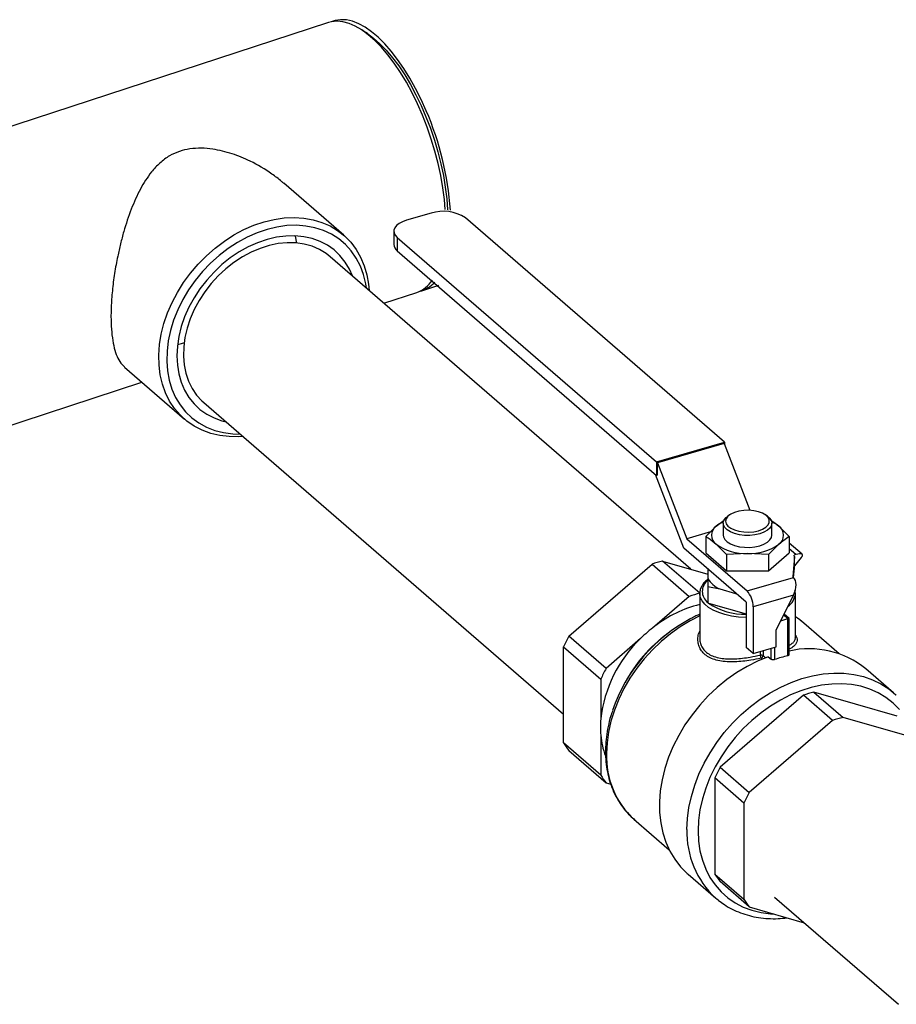
# Model space of a CAD drawing. Extents: x 19.1 to 29.8, y 0.6 to 8.7.
# Drawn here: x 23.1 to 23.3, y 7.4 to 7.6 of the extents above; entities that cross this region are included whole.
import ezdxf

# ---------------------------------------------------------------- set-up
doc = ezdxf.new("R2010")
doc.units = 0
doc.header["$MEASUREMENT"] = 0
doc.layers.get('0').update_dxf_attribs({"linetype": 'CONTINUOUS'})
doc.layers.add('D7', color=7, linetype='CONTINUOUS')

# ---------------------------------------------------------------- blocks, each defined once
blk = doc.blocks.new('A$C55300C0A')
at = {"color": 7, "linetype": 'CONTINUOUS'}
for p, q in [((1.951781954529871, 3.806729759172021), (1.852221273069539, 3.774184247016795)), ((1.960211444863518, 3.804342712056205), (1.959033367718284, 3.805124508222451)), ((1.955078219723951, 3.760701133733314), (1.942080899428497, 3.771957143290298)), ((1.973990272778146, 3.765478016440221), (1.968666429243981, 3.763941155191433)), ((2.037585010362598, 3.715848237997947), (1.981428116977703, 3.764481534266872)), ((1.965943989317566, 3.761583453054869), (1.965943989317566, 3.758693366564892)), ((1.944921684196167, 3.758990800883915), (1.944656430397771, 3.760465285067768)), ((1.966673464897283, 3.760222233091658), (2.022830358282171, 3.71158893682273)), ((1.966673464897283, 3.760222233091658), (1.966673464897283, 3.757332146601681)), ((1.966673464897283, 3.757332146601681), (2.022830358282171, 3.708698850332753)), ((2.030288403052282, 3.688364305343062), (1.952146017769799, 3.756037596110009)), ((1.963768326062784, 3.745972381877668), (1.970882772826606, 3.748298032026237)), ((1.971966262709493, 3.748652215350778), (1.975656641133853, 3.749858567638705)), ((1.907574345113588, 3.732135221685675), (1.920582956024923, 3.720869434168514)), ((1.871322091366281, 3.715752519871013), (1.911373570020608, 3.728844996401503)), ((1.924779775235223, 3.724437781121932), (2.002704138954279, 3.656953302567495)), ((2.022830358282171, 3.71158893682273), (2.037585010362598, 3.715848237997947)), ((2.022982468097439, 3.711480737328864), (2.03743290054733, 3.715652217861288)), ((2.03752072119012, 3.715576162953657), (2.023070288740222, 3.711404682421233)), ((2.03743290054733, 3.715652217861288), (2.03752072119012, 3.715576162953657)), ((2.03752072119012, 3.715576162953657), (2.0430825175957, 3.701126192019928)), ((2.037585010362598, 3.715848237997947), (2.037585010362598, 3.715409134784005)), ((2.022830358282171, 3.71158893682273), (2.022830358282171, 3.708698850332753)), ((2.022982468097439, 3.711480737328864), (2.022982468097439, 3.708742760654144)), ((2.022982468097439, 3.711480737328864), (2.023070288740222, 3.711404682421233)), ((2.023070288740222, 3.711404682421233), (2.029393375020945, 3.69497682237293)), ((2.028774974498866, 3.692926506075314), (2.022641115404433, 3.70886273947236)), ((2.022830358282171, 3.708698850332753), (2.022982468097439, 3.708742760654144)), ((2.03867880856523, 3.700138969237092), (2.038248577037805, 3.699834749606567)), ((2.046853207586345, 3.699834749606567), (2.046422976058913, 3.700138969237092)), ((2.033500668710126, 3.695446422978077), (2.035763224610612, 3.697687215481797)), ((2.035763224610612, 3.697687215481797), (2.037501495011746, 3.698976438057028)), ((2.037281653744799, 3.698313651453948), (2.037281653744799, 3.69572778459449)), ((2.047820130879352, 3.69572778459449), (2.047820130879352, 3.698313651453948)), ((2.049338560013531, 3.697687215481797), (2.051601115914018, 3.695446422978077)), ((2.034521143143607, 3.696457081525911), (2.029393375020945, 3.69497682237293)), ((2.029393375020945, 3.69497682237293), (2.042439148152951, 3.683678851428618)), ((2.033500668710126, 3.695446422978077), (2.033500668710126, 3.691925039212941)), ((2.051601115914018, 3.695446422978077), (2.049338560013531, 3.693768353707189)), ((2.051601115914018, 3.695446422978077), (2.051601115914018, 3.691925039212941)), ((2.042263506867364, 3.681245094384423), (2.028774974498866, 3.692926506075314)), ((2.038025780511099, 3.691527561203476), (2.035763224610612, 3.693768353707189)), ((2.049338560013531, 3.693768353707189), (2.047076004113038, 3.691527561203473)), ((2.054360954336325, 3.691595095598662), (2.051601115914018, 3.693985185782723)), ((2.033500668710126, 3.691925039212941), (2.038025780511099, 3.688006177438337)), ((2.042550892312079, 3.691808922819889), (2.038025780511099, 3.691527561203476)), ((2.038025780511099, 3.691527561203476), (2.038025780511099, 3.688006177438337)), ((2.047076004113038, 3.691527561203473), (2.042550892312079, 3.691808922819889)), ((2.047076004113038, 3.688006177438337), (2.051601115914018, 3.691925039212941)), ((2.047076004113038, 3.691527561203473), (2.047076004113038, 3.688006177438337)), ((2.053021153019593, 3.691551771091985), (2.051601115914018, 3.692781559299736)), ((2.052692527739289, 3.691159097831229), (2.052338700598902, 3.686739419150396)), ((2.053021153019593, 3.691551771091985), (2.052638765549872, 3.691441385337694)), ((2.052692527739289, 3.688573230971778), (2.052692527739289, 3.691159097831229)), ((2.052694214281601, 3.688615381270197), (2.052694214281601, 3.691201248129649)), ((2.054188087753936, 3.6908941480222), (2.052694214281601, 3.689130148217182)), ((2.00384785119271, 3.673869568722982), (2.021867087053323, 3.689474684735054)), ((2.021867087053323, 3.689474684735054), (2.029924631029118, 3.682496646959906)), ((2.032212055505987, 3.683156969528643), (2.024154511530199, 3.690135007303792)), ((2.024154511530199, 3.690135007303792), (2.033944469318861, 3.687308889921469)), ((2.052694214281601, 3.688615381270197), (2.052692527739289, 3.688573230971778)), ((2.03398058732153, 3.688418313128627), (2.033944469318861, 3.688342172952955)), ((2.033944469318861, 3.688342172952955), (2.033944469318861, 3.686381316557207)), ((2.038025780511099, 3.688006177438337), (2.047076004113038, 3.688006177438337)), ((2.042439148152951, 3.683678851428618), (2.052514341884482, 3.686587309335136)), ((2.052514341884482, 3.686587309335136), (2.052338700598902, 3.686739419150396)), ((2.052532268904457, 3.686571427054393), (2.052692527739289, 3.688573230971778)), ((2.033944469318861, 3.686381316557207), (2.033944469318861, 3.684619506853228)), ((2.033944469318861, 3.684619506853228), (2.033944469318861, 3.681074539057581)), ((2.033944469318861, 3.684619506853228), (2.036549529363576, 3.684125268380098)), ((2.029924631029118, 3.682496646959906), (2.02243848611338, 3.67601345528647)), ((2.032188056463099, 3.683102669927742), (2.032188056463099, 3.673506636364093)), ((2.036549529363576, 3.684125268380098), (2.039945832267364, 3.68314484018222)), ((2.039945832267364, 3.68314484018222), (2.040170372019311, 3.683057802336386)), ((2.039945832267364, 3.68314484018222), (2.04009576992145, 3.68312240964831)), ((2.052514341884482, 3.682784563953583), (2.043756457794771, 3.680256380585218)), ((2.048738054244595, 3.675153721554605), (2.052514341884482, 3.682784563953583)), ((2.052913728161052, 3.673509207651368), (2.052913728161052, 3.683102669927742)), ((2.033944469318861, 3.681074539057581), (2.034123849346329, 3.681022756504007)), ((2.034123849346329, 3.681022756504007), (2.042263506867364, 3.678673039773565)), ((2.042263506867364, 3.681245094384423), (2.042263506867364, 3.671397063673127)), ((2.043756457794771, 3.680256380585218), (2.043756457794771, 3.670104130243399)), ((2.051285048908461, 3.677663590093396), (2.050371596609651, 3.678454662989304)), ((2.051539015935582, 3.677684373492782), (2.050454986298533, 3.678623170696921)), ((2.049762628410456, 3.677224105151226), (2.051285048908461, 3.677663590093396)), ((2.051285048908461, 3.669636812946046), (2.051285048908461, 3.677663590093396)), ((2.051548510836824, 3.66983982096512), (2.051548510836824, 3.677663590093396)), ((2.062402113810641, 3.67007943082912), (2.05474753824948, 3.67670848772027)), ((2.011905395168512, 3.666891530947834), (2.00384785119271, 3.673869568722982)), ((2.048738054244595, 3.671542193269052), (2.048738054244595, 3.675153721554605)), ((2.002704138954279, 3.671558439732402), (2.010761682930067, 3.664580401957257)), ((2.002704138954279, 3.650751618382974), (2.002704138954279, 3.671558439732402)), ((2.019391540084236, 3.673374722621273), (2.011905395168512, 3.666891530947834)), ((2.043756457794771, 3.670104130243399), (2.048738054244595, 3.671542193269052)), ((2.043756457794771, 3.670104130243399), (2.042263506867364, 3.671397063673127)), ((2.045324158869775, 3.669783957749567), (2.045324158869775, 3.670556686562233)), ((2.045921501869344, 3.670729124633032), (2.045921501869344, 3.669661836429712)), ((2.045921501869344, 3.669661836429712), (2.046453680054817, 3.669200956601757)), ((2.04703847138412, 3.669420314727877), (2.047675171044325, 3.668868916647551)), ((2.047675171044325, 3.668868916647551), (2.047675171044325, 3.671235365318155)), ((2.048394962418485, 3.671443151189966), (2.048394962418485, 3.66880251683956)), ((2.045719053054093, 3.668906083063697), (2.045508565714414, 3.66908837044704)), ((2.07417150334976, 3.661629477357164), (2.068199699640182, 3.666801211076071)), ((2.010761682930067, 3.664580401957257), (2.010761682930067, 3.655936146392674)), ((2.054646141973912, 3.661087190461775), (2.036626906113305, 3.645482074449704)), ((2.060947273093959, 3.655630250839249), (2.054646141973912, 3.661087190461775)), ((2.074952802311401, 3.656545807693154), (2.056933566450795, 3.66174751303051)), ((2.056933566450795, 3.66174751303051), (2.06323469757082, 3.656290573407984)), ((2.060947273093959, 3.655630250839249), (2.042928037233331, 3.640025134827177)), ((2.081253933431434, 3.651088868070627), (2.06323469757082, 3.656290573407984)), ((2.010761682930067, 3.652417836172412), (2.010761682930067, 3.643773580607829)), ((2.010761682930067, 3.643773580607829), (2.002704138954279, 3.650751618382974)), ((2.00384785119271, 3.649100811961135), (2.011905395168512, 3.642122774185986)), ((2.036626906113305, 3.645482074449704), (2.042928037233331, 3.640025134827177)), ((2.011905395168512, 3.642122774185986), (2.012913567731452, 3.641831739835681)), ((2.0417843249949, 3.6377140058366), (2.035483193874867, 3.643170945459127)), ((2.035483193874867, 3.643170945459127), (2.035483193874867, 3.622364124109695)), ((2.0417843249949, 3.6377140058366), (2.0417843249949, 3.616907184487169)), ((2.017952590303857, 3.634221341517812), (2.025607165865004, 3.627592284626663)), ((2.029679988509606, 3.622322479895375), (2.035651792219184, 3.617150746176468)), ((2.035483193874867, 3.622364124109695), (2.0417843249949, 3.616907184487169)), ((2.042928037233331, 3.61525637806533), (2.036626906113305, 3.620713317687856)), ((2.048407864065112, 3.61737271557394), (2.075218379061766, 3.59415412849829)), ((2.042928037233331, 3.61525637806533), (2.054813381571861, 3.6118253746887))]:
    blk.add_line(p, q, dxfattribs=at)
at = {"color": 7, "linetype": 'CONTINUOUS', "flags": 128}
for points in [[(1.960403366378912, 3.804116897561808), (1.958988676324815, 3.805154060395865), (1.957592856263254, 3.80596868087514), (1.956227144516582, 3.806554200154507), (1.954902536992783, 3.806905903977026), (1.953629698652769, 3.807020960630301), (1.952418877642465, 3.806898443745818), (1.951781954529871, 3.806729759172021)], [(1.972948033488557, 3.787652922026832), (1.971843768522596, 3.790108863869409), (1.970663595528897, 3.792466250109064), (1.96941701656646, 3.794706100457922), (1.968114068356122, 3.796810380957985), (1.966765241470746, 3.798762149179958), (1.96538139587134, 3.800545690633744), (1.963973673468949, 3.802146645292255), (1.962553408416646, 3.803552123209939), (1.961132035853531, 3.804750808305003), (1.959720999835717, 3.805733049469873), (1.958331661195544, 3.806490938276244), (1.956975206070844, 3.807018372649078), (1.955662555840682, 3.807311105996926), (1.954404279192893, 3.807366781403005), (1.953210507031194, 3.807184950601672), (1.952332462334347, 3.8068800514981)], [(1.960211444863518, 3.804342712056205), (1.961525077864955, 3.803376557377029), (1.962908497215558, 3.802157833598954), (1.964287834365685, 3.800737837263893), (1.965651659693314, 3.7991283349087), (1.966988672112244, 3.797342663376772), (1.968287792716509, 3.795395619304794), (1.969538256583654, 3.793303336513154), (1.970729701976246, 3.791083152315994), (1.971852256202531, 3.788753463858794), (1.972896617424645, 3.786333575673807), (1.973854131736623, 3.783843539716655), (1.974716864873287, 3.781303989209477), (1.975477667956191, 3.778735967667571), (1.97613023673135, 3.776160754526212), (1.976669163808417, 3.773599688812504), (1.97708998346787, 3.771073992323527), (1.977389208665485, 3.768604593775833), (1.977563781448758, 3.766223988876845)], [(1.977078699022222, 3.766266942448381), (1.976888201632754, 3.768435286888177), (1.976552656901212, 3.770988525116311), (1.976094567318036, 3.773594301790724), (1.975517621151198, 3.776231636729791), (1.974826463631963, 3.778879295663322), (1.974026659554312, 3.781515961198378), (1.973124648470382, 3.784120404454401), (1.972127692843067, 3.786671655985695), (1.971043819572863, 3.789149174615026), (1.969881755370047, 3.791533012819158), (1.968650856492282, 3.793803977334535), (1.967361033413589, 3.795943783690197), (1.966022671030977, 3.797935203423545), (1.964646545051416, 3.799762202793828), (1.963243735232162, 3.801410071876373), (1.961825536173002, 3.802865542998254), (1.960403366378912, 3.804116897561808)], [(1.933240856932045, 3.717110269428987), (1.932370248651821, 3.717055552719061), (1.930257621540925, 3.717076109027937), (1.928215701176264, 3.717318031514975), (1.926263552418114, 3.717779061415105), (1.924419401953436, 3.718454894216362), (1.922700468118272, 3.719339219849975), (1.921122800134683, 3.720423781605775), (1.919701128263547, 3.721698453222857), (1.918448726272089, 3.723151333435788), (1.917377287500237, 3.724768857093467), (1.916496815683146, 3.726535921813324), (1.915815531548944, 3.728436028988175), (1.915339796064011, 3.730451437829292), (1.915074051042403, 3.732563331007346), (1.915020777673782, 3.734751990344741), (1.915180473357225, 3.736996980918961), (1.915551647057192, 3.73927734185789), (1.91613083322482, 3.741571782045843), (1.916912624154946, 3.743858878913), (1.917889720476268, 3.746117278452123), (1.919052999303723, 3.748325894595223), (1.92039159941632, 3.750464106088438), (1.921893022665472, 3.752511949027174), (1.923543250666832, 3.754450303253674), (1.925326875686181, 3.756261070876779), (1.927227244497303, 3.75792734524708), (1.929226613868614, 3.759433568809738), (1.931306316227001, 3.760765678361172), (1.933446933951899, 3.761911236353421), (1.935628480672356, 3.762859547020168), (1.937830587874437, 3.763601756240218)], [(1.937830587874437, 3.763601756240218), (1.940032695076511, 3.76413093420607), (1.942214241796975, 3.764442140125632), (1.944354859521866, 3.764532468353083), (1.94643456188026, 3.764401075518099), (1.948433931251564, 3.76404918840018), (1.950334300062686, 3.763480092474535), (1.952117925082035, 3.762699101236486), (1.953768153083395, 3.761713506590799), (1.955269576332547, 3.760532510769129), (1.956608176445144, 3.759167140411251), (1.957771455272599, 3.757630143612325), (1.958748551593935, 3.755935870897347), (1.959530342524047, 3.754100141234145), (1.960109528691689, 3.752140094335986), (1.960480702391642, 3.750074030632647), (1.960607099466621, 3.748710084417064)], [(1.968666429243981, 3.763941155191433), (1.967798810425712, 3.763630291765026), (1.967069155551656, 3.76324076947487), (1.966505504849472, 3.762787557444129), (1.966129519099496, 3.762288072356974), (1.965955647223275, 3.7617615091452), (1.965990571019503, 3.761228103337726), (1.966232948386271, 3.760708353420601), (1.966673464897283, 3.760222233091658)], [(1.9384628965025, 3.761958970235391), (1.936300155266359, 3.761226702690235), (1.934158908324271, 3.760285836893488), (1.932060436350348, 3.759145723592145), (1.930025594901849, 3.757817693744415), (1.928074607147266, 3.756314945907563), (1.926226862879446, 3.754652415064727), (1.924500725811036, 3.752846624194352), (1.922913351067727, 3.750915520057391), (1.921480514692888, 3.748878294834346), (1.920216456858135, 3.746755195384748), (1.919133740338133, 3.744567322024765), (1.918243125656076, 3.742336418822792), (1.917553464140823, 3.740084657497129), (1.917071609958342, 3.737834417063483), (1.916802351991983, 3.735608061422231), (1.916748366248378, 3.733427717095986), (1.916910189262119, 3.731315053326218), (1.917286212763372, 3.729291066714624), (1.917872699661672, 3.727375872549463), (1.918663821186698, 3.725588504890792), (1.919651714817334, 3.723946727401409), (1.920826562422846, 3.722466856803597), (1.922176687839901, 3.721163600716232), (1.923688672915539, 3.72004991148381), (1.925347490862784, 3.719136857450274), (1.927136655603618, 3.718433512956818), (1.929038385615044, 3.717946868157004), (1.93103378064982, 3.717681759545493), (1.932640129967233, 3.717630514241258)], [(1.960006372501795, 3.749230329229332), (1.959854183046673, 3.750184682108068), (1.959372328864198, 3.752156723899749), (1.958682667348931, 3.754010308963928), (1.957792052666882, 3.755727015539475), (1.956709336146872, 3.757289782225176), (1.955445278312126, 3.758683077543609), (1.954012441937287, 3.759893054299938), (1.952425067193985, 3.760907687201546), (1.950698930125576, 3.761716892370814), (1.948851185857755, 3.76231262756323), (1.946900198103172, 3.762688972094794), (1.944865356654674, 3.76284218568447), (1.942766884680744, 3.762770745626782), (1.940625637738648, 3.76247536192511), (1.9384628965025, 3.761958970235391)], [(1.9384628965025, 3.759768588895615), (1.93642136151005, 3.759072256191605), (1.934402194002175, 3.758169568023846), (1.932427516400658, 3.757070414432804), (1.930518963686517, 3.755786837975244), (1.92869744636269, 3.754332901783433), (1.926982921354139, 3.752724535486547), (1.925394173355656, 3.750979360682305), (1.923948609022773, 3.749116497871065), (1.922662066260827, 3.747156356967616), (1.921548640701559, 3.745120413685883), (1.920620531268362, 3.743030974246506), (1.91988790652244, 3.740910930985231), (1.919358793253807, 3.738783511539673), (1.919038988538148, 3.736672024362467), (1.918931996222867, 3.734599603348983), (1.919038988538148, 3.732588954377538), (1.919358793253807, 3.730662106539001), (1.91988790652244, 3.728840170781525), (1.920620531268362, 3.727143108614524), (1.921548640701559, 3.725589513406235), (1.922662066260827, 3.724196406670875), (1.923948609022773, 3.722979051577355), (1.925394173355656, 3.721950785722837), (1.926982921354139, 3.721122875003194), (1.92869744636269, 3.720504390181525), (1.929581890947837, 3.7202790269229)], [(1.952146017769799, 3.756037596110009), (1.951262284443473, 3.756731941593519), (1.949803396622364, 3.757619623655498), (1.948211551806061, 3.758303518421596), (1.946505412919599, 3.758775607850962), (1.944704982881504, 3.75903035712668), (1.942831370087809, 3.759064779546414), (1.940906540935451, 3.758878471538758), (1.938953062286366, 3.758473617394768), (1.936993836891631, 3.757854963659111), (1.935051834877655, 3.757029763481204), (1.933149824442474, 3.756007691578643), (1.931310104919397, 3.754800730809994), (1.929554245337776, 3.753423031686734), (1.927902831545815, 3.751890746471447), (1.926375224860308, 3.750221839807296), (1.924989335072929, 3.748435878099024), (1.923761410474327, 3.746553800114737), (1.922705847357705, 3.744597671498007), (1.921835021235509, 3.742590426068355), (1.921159141747786, 3.740555596943197), (1.92068613296361, 3.738517040633572), (1.920421540478465, 3.736498657348336), (1.920368466397342, 3.734524110786087), (1.920527532965302, 3.732616550699917), (1.920896875272277, 3.730798341487739), (1.921472163117414, 3.729090799990165), (1.92224665177671, 3.727513945570029), (1.923211261078755, 3.726086265403677), (1.924354681861452, 3.724824497735718), (1.924779775235223, 3.724437781121932)], [(1.956948133482399, 3.751878841910977), (1.956305261736645, 3.753332268617418), (1.955377152303463, 3.754885863825707), (1.954263726744188, 3.756278970561067), (1.952977183982249, 3.757496325654587), (1.951531619649366, 3.758524591509105), (1.949942871650883, 3.759352502228745), (1.948228346642331, 3.759970987050417), (1.946406829318505, 3.760373269724981), (1.944498276604364, 3.760554942759271), (1.942523599002847, 3.760514015705511), (1.940504431494972, 3.760250936969062), (1.9384628965025, 3.759768588895615)], [(2.045185511595712, 3.696032004225015), (2.044142942242523, 3.695802165235698), (2.043025930404028, 3.695689760550629), (2.041886706312319, 3.695700046087954), (2.040778538819772, 3.69583254090738), (2.039753244606686, 3.696081049698404), (2.038858765290946, 3.696433952466163), (2.038136925731209, 3.696874747869452), (2.037621478343027, 3.697382824805126), (2.037336524873389, 3.69793442616036), (2.037295389429815, 3.698503759668843), (2.037499995459953, 3.699064203928487), (2.03794077581324, 3.699589553188603), (2.038248577037805, 3.699834749606567)], [(2.044922049667349, 3.696716498393696), (2.045805266126337, 3.697045263539484), (2.04651303845062, 3.697467008644591), (2.047007210451021, 3.697958997321234), (2.047261141187064, 3.698494706332512), (2.047261141187064, 3.699045255466957), (2.047007210451021, 3.699580964478231), (2.04651303845062, 3.700072953154874), (2.045805266126337, 3.700494698259981), (2.044922049667349, 3.700823463405773), (2.043911003501599, 3.701041524778135), (2.042826633389552, 3.701137126632045), (2.04172739800466, 3.701105115046819), (2.040672557411028, 3.700947215775295), (2.039718978338108, 3.700671941208072), (2.038918068480534, 3.700294131468319), (2.038313005096043, 3.699834154376906), (2.037936407308301, 3.699316807417884), (2.037808577601524, 3.698769980899731), (2.037936407308301, 3.698223154381577), (2.038313005096043, 3.697705807422559), (2.038918068480534, 3.697245830331146), (2.039718978338108, 3.696868020591396), (2.040672557411042, 3.696592746024174), (2.04172739800466, 3.696434846752649), (2.042826633389552, 3.696402835167416), (2.043911003501599, 3.69649843702133), (2.044922049667349, 3.696716498393696)], [(2.046853207586345, 3.699834749606567), (2.047250129718037, 3.699505503256941), (2.047652689972416, 3.698972539857199), (2.047816695838435, 3.69840876756803), (2.047734478584076, 3.697840547755075), (2.047409882596781, 3.697294449745262), (2.046858085624159, 3.69679600847459), (2.046104889079359, 3.696368530502888), (2.045185511595712, 3.696032004225015)], [(2.037281653744799, 3.69572778459449), (2.037336524873389, 3.695348559300904), (2.037621478343027, 3.694796957945671), (2.038136925731209, 3.694288881009997), (2.038858765290946, 3.693848085606704), (2.039753244606686, 3.693495182838949), (2.040778538819772, 3.693246674047924), (2.041886706312319, 3.693114179228499), (2.043025930404028, 3.693103893691174), (2.044142942242523, 3.693216298376243), (2.045185511595712, 3.69344613736556)], [(2.045185511595712, 3.69344613736556), (2.046104889079359, 3.693782663643437), (2.046858085624159, 3.694210141615135), (2.047409882596781, 3.69470858288581), (2.047734478584076, 3.69525468089562), (2.047820130879352, 3.69572778459449)], [(2.032189503954562, 3.683016070075461), (2.03218823342614, 3.683072389378332), (2.032188056463099, 3.683102669927742)], [(2.042263506867364, 3.67792324485253), (2.042187646362429, 3.677924436174501), (2.040613634658428, 3.678012596263831), (2.039084877462791, 3.678219660919528), (2.037637086677435, 3.678540793093096), (2.036304082821857, 3.678968491108866), (2.035117004982801, 3.679492763903739), (2.034103583402498, 3.680101364419341), (2.033287491697791, 3.680780075694337), (2.032687793842328, 3.681513042973948), (2.032318498830513, 3.682283144078348), (2.032189503954562, 3.683016070075461)], [(2.032188056463099, 3.678242500354036), (2.0301429429311, 3.6772057944956), (2.027966578042964, 3.675892884778873), (2.025863887533291, 3.674400453325874), (2.023853349921886, 3.672741615677865), (2.021952633885562, 3.670930949759748), (2.020178442985198, 3.668984367768712), (2.018546368874205, 3.666918976337294), (2.017070754278578, 3.664752926199644), (2.015764566952413, 3.66250525268227), (2.01463928571691, 3.660195708420845), (2.013704799584033, 3.657844589773391), (2.012969320851504, 3.655472558455117), (2.012439312932877, 3.653100459962539), (2.012119433556805, 3.650749140382495), (2.012012493834739, 3.648439263196008)], [(2.04703847138412, 3.669420314727877), (2.044723660553494, 3.668471862134145), (2.042444161919967, 3.667323153736501), (2.040219067182129, 3.665983810420081), (2.038067012384545, 3.664465049712523), (2.036006021833508, 3.662779591832753), (2.034053357136379, 3.660941553154161), (2.032225372628851, 3.658966327974398), (2.030537378400943, 3.656870459582088), (2.029003512068968, 3.654671501700254), (2.027636620367389, 3.652387871466979), (2.026448151552415, 3.650038695184645), (2.025448059518332, 3.647643648129599), (2.02464472042972, 3.64522278976396), (2.024044862567735, 3.642796395729744), (2.023653509978182, 3.640384788032375), (2.023473940393089, 3.638008164835878), (2.023507657778417, 3.635686431295309), (2.023754379737809, 3.633439032843246), (2.02421203987771, 3.631284792326633), (2.024876805114218, 3.629241752358007), (2.025743107776776, 3.627327024201553), (2.026803692239433, 3.625556644459501), (2.028049675689751, 3.623945440759269), (2.029470622525714, 3.622506907566245), (2.029679988509606, 3.622322479895375)], [(2.029433253728079, 3.632035132933326), (2.029538814726692, 3.63438248002418), (2.029854623010884, 3.636771321928738), (2.03037806169371, 3.639181863950655), (2.031104793397425, 3.641594131579553), (2.032028796194247, 3.643988136006159), (2.033142413506013, 3.646344039755832), (2.034436417548925, 3.648642321068139), (2.035900085797998, 3.650863935660309), (2.037521289837116, 3.652990474534168), (2.039286595859068, 3.655004316518885), (2.04118137598217, 3.656888774285531), (2.043189929461583, 3.658628232623575), (2.045295612790639, 3.660208277833402), (2.047480977614093, 3.661615817162795), (2.049727915310775, 3.662839187297579), (2.052017807047278, 3.663868251007536), (2.054331678059512, 3.664694481146676), (2.05665035488353, 3.665311031311853), (2.058954624232953, 3.66571279257422), (2.061225392206246, 3.665896435813438), (2.063443842504817, 3.665860439303782), (2.065591592350842, 3.665605101323671), (2.067650844812661, 3.665132537684024), (2.069604536275882, 3.66444666419599), (2.071436477837722, 3.663553164223289), (2.073131489453466, 3.662459441588095), (2.07417150334976, 3.661629477357164)], [(2.075432403359336, 3.658015646143657), (2.074061728705757, 3.65939905668304), (2.072530480162158, 3.660599944162425), (2.070852114395777, 3.661607755139465), (2.069041380945322, 3.66241363293505), (2.067114192601466, 3.663010495466144), (2.065087485564661, 3.663393097483362), (2.062979070609224, 3.663558076666416), (2.060807476561607, 3.663503983172313), (2.058591787468359, 3.663231292376627), (2.056351474884913, 3.662742400695874), (2.054106226758798, 3.662041604527727), (2.051875774411286, 3.661135062494101), (2.049679719137806, 3.660030741318992), (2.04753735995105, 3.658738345816592), (2.045467523980591, 3.657269233605043), (2.043488401019367, 3.655636315295284), (2.041617383671117, 3.653853941032136), (2.03987091450356, 3.651937774384714), (2.038264341550558, 3.649904654694407), (2.036811783432974, 3.647772449090163), (2.035526005283792, 3.645559895471494), (2.034418306567595, 3.643286437839156), (2.033498421780536, 3.640972055420566), (2.032774434903196, 3.638637087091646), (2.032252708358307, 3.636302052638013), (2.031937827097494, 3.633987472426406), (2.031832558308587, 3.631713687070953)], [(2.07417150334976, 3.661629477357164), (2.074675525723038, 3.66117455922062), (2.074771351994904, 3.661083713299907)], [(2.031832558308587, 3.631713687070953), (2.031937827097494, 3.629500678679119), (2.032252708358307, 3.627367895248214), (2.032774434903196, 3.625334079755718), (2.033498421780536, 3.623417105445307), (2.034418306567595, 3.621633818756149), (2.035526005283792, 3.61999989127579), (2.036811783432974, 3.618529682017674), (2.038264341550558, 3.617236111233628), (2.03987091450356, 3.616130546870211), (2.041617383671117, 3.615222704666803), (2.043488401019367, 3.61452056277333), (2.045467523980591, 3.614030291637996), (2.04753735995105, 3.613756199781169), (2.048278223023217, 3.613711912462329)], [(2.036242642323742, 3.616662529721922), (2.035900085797998, 3.616939957442708), (2.035651792219184, 3.617150746176468)]]:
    blk.add_lwpolyline(points, dxfattribs=at)
at = {"color": 7, "linetype": 'CONTINUOUS'}
for centre, radius, start, end in [((1.912541719190081, 3.761533349102813), 0.06581151036755782, 4.006793573447283, 23.38356174449429), ((1.97665195490579, 3.757088428769927), 0.008801689214354183, 57.13635930485445, 107.6021602702777), ((1.967752816712554, 3.75878664187027), 0.001811230749377278, 182.9519410465814, 233.42162981747), ((1.968479616180822, 3.754890575356918), 0.007016893146625375, 290.028137595661, 325.9280276552719), ((1.969914183250346, 3.75473165067046), 0.006408136958488223, 283.5517363005505, 319.4320563783516), ((2.037133136581502, 3.69572778459449), 0.002390821660034717, 124.9588476260484, 235.0411523739228), ((2.039916136919651, 3.692688731661339), 0.006498578394531688, 113.5053123896875, 129.7209685113402), ((2.045185647732346, 3.692688731701254), 0.006498578346036858, 50.27903145258265, 66.49468703350206), ((2.047968648042648, 3.69572778459449), 0.002390821660034998, 304.958847626077, 55.04115237392653), ((2.041996299703683, 3.702624058436887), 0.01082934584245173, 234.8602561433156, 272.9355163527015), ((2.04310548492046, 3.702624058436887), 0.01082934584245047, 267.0644836472725, 305.1397438566881), ((2.052137704384563, 3.691199693982694), 0.0005563065723724671, 355.8151536588668, 25.75075503953959), ((2.030137543866239, 3.66511707862831), 0.02572340240220009, 103.4496639200493, 108.7545635839322), ((2.035713099481789, 3.683558999373528), 0.002965925597264415, 126.6065343898673, 233.3934656101286), ((2.038389310712034, 3.688881721100302), 0.005099866458028981, 209.3595284247434, 248.8536822769932), ((2.038195087842112, 3.658139040852888), 0.02572340240248651, 103.4496639200776, 108.7545635839055), ((2.038761875245427, 3.680298716646118), 0.004994761974735213, 359.5143498991516, 42.58909897159674), ((2.049230239490292, 3.68338558153257), 0.003694337256364143, 304.0004601036877, 355.6080007741817), ((2.03834863181261, 3.655475901492889), 0.02597929660315808, 103.7174501103181, 127.7644257810202), ((2.037760008655596, 3.685402670553551), 0.005692565467668947, 227.9123170919833, 230.3008936097337), ((2.041839784052804, 3.692275719525811), 0.01364422314258145, 235.562336406758, 272.2334360892877), ((2.044357810833873, 3.664708241606228), 0.01587300672740373, 49.11421978191471, 57.38283808756162), ((2.047008164828874, 3.646242435640201), 0.03562169085443551, 117.9918089095769, 161.1110553143089), ((2.040917254544084, 3.651597489988228), 0.03062032403748519, 127.1195788358571, 134.6672104624224), ((2.032541117564215, 3.658231524500931), 0.03267800425602237, 151.4092863998337, 155.9317066167781), ((2.04340747305384, 3.649353019333735), 0.03097356460568892, 126.0103818973815, 152.2028290571837), ((2.039155582076781, 3.652739434386821), 0.02857328256259248, 133.764558827636, 173.5764341890004), ((2.045472848087321, 3.668989275258018), 0.0008084730952803284, 56.29344140817717, 100.5978009551682), ((2.047536006687253, 3.669998102094074), 0.002222190038665675, 185.5299667900615, 204.1662180018188), ((2.045271072015296, 3.669694787385631), 0.0006512639714696488, 291.387017100907, 357.0998593361633), ((2.057795484771169, 3.641661076866648), 0.02872329340981786, 103.1005403934027, 109.1036871105689), ((2.055886959926191, 3.651522554319794), 0.01962245936524655, 51.13540882774378, 102.7734199245233), ((2.040598661540031, 3.651253486725776), 0.0326780042560447, 151.4092863998337, 155.9317066167781), ((2.062916598786828, 3.63672958435501), 0.02572340240222443, 103.4496639200493, 108.7545635839322), ((2.031065702718784, 3.654176991282545), 0.02038008455041257, 175.0482174698467, 184.9517825301531), ((2.069217729906875, 3.631272644732481), 0.02572340240222746, 103.4496639200493, 108.75456358393), ((2.027570432082584, 3.653808309215994), 0.01686616326722947, 184.7289213612708, 200.3010997422548), ((2.015948194033484, 3.658705772148985), 0.01544906330734999, 210.9883097690889, 218.4416981388166), ((2.030341238199547, 3.64774700225992), 0.01834181275649045, 177.8370157205366, 227.5122908908266), ((2.065320172484668, 3.629844030227724), 0.03267800425586688, 151.4092863998279, 155.9317066168008), ((2.024005738009251, 3.651727734373819), 0.01544906330731539, 210.9883097690835, 218.4416981388216), ((2.071621303604665, 3.624387090605215), 0.03267800425582115, 151.4092863998224, 155.9317066168065), ((2.048661070031329, 3.631327097094354), 0.01924084807228158, 177.8911206830492, 227.4581859283012), ((2.048727248954322, 3.63031827787587), 0.01544906330763383, 210.9883097691467, 218.4416981387385), ((2.055028380074198, 3.624861338253241), 0.01544906330745306, 210.9883097691246, 218.4416981387902)]:
    blk.add_arc(centre, radius, start, end, dxfattribs=at)
for centre, major_axis, ratio, start_param, end_param in [((2.051906440524995, 3.69023549320129), (0.002512838327556741, 0.001286254467240225), 0.2847441328490539, 5.68400100699392, 7.254797333789451), ((2.051197032242662, 3.683925387568046), (0.001011531977869809, 0.002842055186176317), 0.5504540547313597, 4.500962017318193, 6.071758344113074), ((2.051021586980092, 3.677435425370501), (0.0005245447605285718, 0.0002396384059003901), 0.2087121525214713, 6.188122505508255, 7.235320056704658)]:
    blk.add_ellipse(centre, major_axis=major_axis, ratio=ratio, start_param=start_param, end_param=end_param, dxfattribs=at)
for points, knots in [([(1.942067742206788, 3.771942513786876), (1.941920954875826, 3.772077522420838), (1.94113116334843, 3.772803938485013), (1.938793363959206, 3.77452594454632), (1.935249614756493, 3.77665198609682), (1.930901177117555, 3.778424618507345), (1.927310072414038, 3.779317192623563), (1.924227806796097, 3.779593238778763), (1.921773514824963, 3.779459349179949), (1.919430670548572, 3.778907066108986), (1.917214690306963, 3.777887332478831), (1.915191757900367, 3.776375538004463), (1.913516554828014, 3.77455440334854), (1.912149073244912, 3.772626964351802), (1.910627223727239, 3.770008741996919), (1.908993113117532, 3.766360488032025), (1.90764041832611, 3.762305455163713), (1.906713937801051, 3.758845223733297), (1.906028494137111, 3.755827802906166), (1.905405962398333, 3.752402629591196), (1.904925837578077, 3.748667665426326), (1.904666513073515, 3.745023157897067), (1.9046516872084, 3.741792360924333), (1.904854471606392, 3.739007504535505), (1.905234468281897, 3.73670620664802), (1.905803184765638, 3.734799802925253), (1.906555705671515, 3.733177720590281), (1.907249135384234, 3.732530017194603), (1.907619819834466, 3.732183776511889)], [0, 0, 0, 0, 0.006958135922355217, 0.03743835903252669, 0.1000881246766798, 0.1485020164975108, 0.1979345102425354, 0.2268443315013258, 0.256401973901165, 0.285375803684897, 0.3154239830900557, 0.3498644718828709, 0.3852599093136902, 0.4142031179266517, 0.4431555943713326, 0.5025478649937202, 0.5631435178765907, 0.594437732478798, 0.6257236679636334, 0.6679936104555824, 0.7113711667292602, 0.7536955891909888, 0.7975554072127188, 0.8355344942089772, 0.8745616857265404, 0.9138362029440065, 0.9539397012328656, 1, 1, 1, 1]), ([(1.919082146954615, 3.737022161941565), (1.919278244594047, 3.737078922616555), (1.91975285259651, 3.737216298419011), (1.920294302735456, 3.737372186464278), (1.920612037527079, 3.737463664980983)], [0, 0, 0, 0, 0.4131781141669074, 1, 1, 1, 1]), ([(2.047490024214738, 3.699093857944917), (2.04752886533916, 3.6990685333985), (2.048141634261341, 3.698669005958174), (2.048759685100073, 3.698162043495143), (2.049338560013531, 3.697687215481793)], [0, 0, 0, 0, 0.06338625051221095, 1, 1, 1, 1]), ([(2.035763224610612, 3.693768353707189), (2.035184633565407, 3.694237407795495), (2.034427783114744, 3.694850973803907), (2.033677403947671, 3.695332912875426), (2.033500668710126, 3.695446422978077)], [0, 0, 0, 0, 0.7644720891885243, 1, 1, 1, 1]), ([(2.033944469318861, 3.686146577887272), (2.033844746858257, 3.686074861142481), (2.033443898034335, 3.685786585335458), (2.032931038836182, 3.685205551446555), (2.032445168214046, 3.684418257803359), (2.032196479941227, 3.683670186097118), (2.032208441581801, 3.683196166182335), (2.032213275989378, 3.683004586653785)], [0, 0, 0, 0, 0.0839877256272326, 0.3376007856385729, 0.5888280933027885, 0.8338210746428549, 1, 1, 1, 1]), ([(2.052899657218724, 3.683057293097076), (2.052904925983171, 3.68309561976242), (2.052937491237955, 3.68333250976431), (2.052872796582939, 3.683568199402662), (2.052818568939507, 3.683765756583669)], [0, 0, 0, 0, 0.1617909790943511, 1, 1, 1, 1]), ([(2.032188056463099, 3.67860563599955), (2.031913968951343, 3.678492952939753), (2.031293877250384, 3.678238020382737), (2.030691290746709, 3.677906388906696), (2.030355054260539, 3.677721342276006)], [0, 0, 0, 0, 0.4420112562882594, 0.9999999999999999, 0.9999999999999999, 0.9999999999999999, 0.9999999999999999]), ([(2.054343506687552, 3.677014813327596), (2.054034505371533, 3.67727850659831), (2.053584571104587, 3.677662468194304), (2.053073736827606, 3.677965358697368), (2.052913728161052, 3.678060233116907)], [0, 0, 0, 0, 0.6867699099838066, 1, 1, 1, 1]), ([(2.045508565714414, 3.66908837044704), (2.044754529258789, 3.668934979282946), (2.043430740607825, 3.668665685297655), (2.041510293801515, 3.668414343812594), (2.039781714262475, 3.668285897312267), (2.038096030018394, 3.668298003034942), (2.036493825488229, 3.668480409765349), (2.035059765654132, 3.668866953912908), (2.033858792175423, 3.669448279261624), (2.032928803752959, 3.670215631828182), (2.03227562177851, 3.671110633254995), (2.031890716946052, 3.672120132638153), (2.031773528801743, 3.673208353000367), (2.031864648667785, 3.674180355991262), (2.032103989943003, 3.67476632374298), (2.032188056463099, 3.674972139767527)], [0, 0, 0, 0, 0.1007412674690632, 0.1768616697050462, 0.2530007896166113, 0.3341650556049818, 0.4153192519821873, 0.4972919576146771, 0.5792383768847327, 0.6558729815282369, 0.7325138668670349, 0.8064761282318015, 0.8804564610198723, 0.9580113822282456, 1, 1, 1, 1]), ([(2.052913728161045, 3.674043686132159), (2.053019898060803, 3.673868997065054), (2.053262660214891, 3.673469562815549), (2.053325221467276, 3.672906272801062), (2.053160608177912, 3.672323505370405), (2.052679644349887, 3.671769778087907), (2.052129319237736, 3.671349639143405), (2.051663269508275, 3.671120615198427), (2.051548510836824, 3.67106422103704)], [0, 0, 0, 0, 0.1479944519287958, 0.338395835613701, 0.5288268905785956, 0.7313612717543155, 0.9338512145660153, 1, 1, 1, 1]), ([(2.032196420145439, 3.673506908083728), (2.032212855421612, 3.673188589748972), (2.03224751480117, 3.672517307084747), (2.032609678618819, 3.671574789438968), (2.033221809144521, 3.670707274159491), (2.034105373185582, 3.669982819006198), (2.035255446682989, 3.669431257236661), (2.036626216843096, 3.669083887792568), (2.03817097130662, 3.668929611136474), (2.039787129406101, 3.668944504482522), (2.041458359427757, 3.669091698343409), (2.043311492028735, 3.669357970203014), (2.044595676616439, 3.669629772088293), (2.045324158869775, 3.669783957749563)], [0, 0, 0, 0, 0.07696621148284119, 0.1623094803493511, 0.2479704543024291, 0.336312743327854, 0.4279616760626054, 0.5227544089427645, 0.6142951781544895, 0.7084891219804025, 0.7949987271846134, 0.8837084710501141, 1, 1, 1, 1]), ([(2.051548510836824, 3.671862204387893), (2.051801484230452, 3.672017272794947), (2.052327244172865, 3.672339554737687), (2.052745704180843, 3.67284688272217), (2.052937242390243, 3.673237463755091), (2.052898608230322, 3.673468004157226), (2.052891788913705, 3.673508696849777)], [0, 0, 0, 0, 0.3057469670558124, 0.6354403737123938, 0.9356515706109301, 1, 1, 1, 1]), ([(2.051541164222982, 3.669839752357483), (2.051542834641246, 3.669827373273109), (2.051548270579566, 3.669787088788447), (2.051493827951539, 3.669724642640657), (2.051399936594606, 3.669668225445624), (2.051317818548682, 3.669645772794959), (2.051285048908461, 3.669636812946046)], [0, 0, 0, 0, 0.1425587021926175, 0.4639199214645772, 0.7860744114578121, 1, 1, 1, 1]), ([(2.048394962418485, 3.66880251683956), (2.048340653176197, 3.668787200805618), (2.048232034572116, 3.668756568704016), (2.048049563528153, 3.668747421873776), (2.047879325028546, 3.668768387644818), (2.047750887833438, 3.668812790618387), (2.047696579624741, 3.668853047266098), (2.047675171044325, 3.668868916647551)], [0, 0, 0, 0, 0.2151956848796008, 0.4303918433257836, 0.6455293868053696, 0.8602658270441839, 1, 1, 1, 1]), ([(2.013288238141136, 3.657699837565798), (2.013160872396277, 3.657330132314866), (2.012775465353251, 3.65621140916284), (2.012328796179311, 3.654328164342627), (2.011946917667828, 3.652073678824022), (2.011793798332903, 3.650256185870149), (2.011781070109699, 3.64920094902027), (2.011777179131599, 3.648878366409947)], [0, 0, 0, 0, 0.1254930467342109, 0.3797402835011112, 0.6339740373345133, 0.888107006027598, 1, 1, 1, 1]), ([(2.011777179131599, 3.648878366409947), (2.011782838600709, 3.648487519526644), (2.011799005399588, 3.647371029120568), (2.011976716174246, 3.645571735720176), (2.012370812617014, 3.643518905504057), (2.012958266681515, 3.641560644705756), (2.013730701711879, 3.639713727711315), (2.014680149479211, 3.637991610850919), (2.015803644549777, 3.636415040873634), (2.016962250350062, 3.635090899688092), (2.017808865432656, 3.634370542420378), (2.018170485481804, 3.634062851669396)], [0, 0, 0, 0, 0.0656052822937108, 0.1874075792806695, 0.3090477123858085, 0.430329705520228, 0.551176467466768, 0.6715430890519883, 0.7914341914833061, 0.910913968486957, 1, 1, 1, 1]), ([(2.036281316647333, 3.616653736890815), (2.036689793955077, 3.61633960397348), (2.037612656670802, 3.615629891214174), (2.039205369709236, 3.614732546907633), (2.041014735271872, 3.613933151273465), (2.042930558219339, 3.613328299197609), (2.044934142659343, 3.612914252367799), (2.04701357651421, 3.612701997007961), (2.049090611912973, 3.612672139179474), (2.050485545025538, 3.612813997481116), (2.05115341304333, 3.612881916596284)], [0, 0, 0, 0, 0.1023561424246836, 0.2312507103321434, 0.360281317789477, 0.4895985202363416, 0.6193069334604087, 0.7494563147897059, 0.8800443455610469, 1, 1, 1, 1])]:
    blk.add_open_spline(points, degree=3, knots=knots, dxfattribs=at)

msp = doc.modelspace()

# ---------------------------------------------------------------- block references
at = {"layer": 'D7', "color": 7, "linetype": 'CONTINUOUS'}
msp.add_blockref('A$C55300C0A', (21.19491484844465, 3.761675783181756), dxfattribs=at)

doc.saveas('drawing.dxf')
